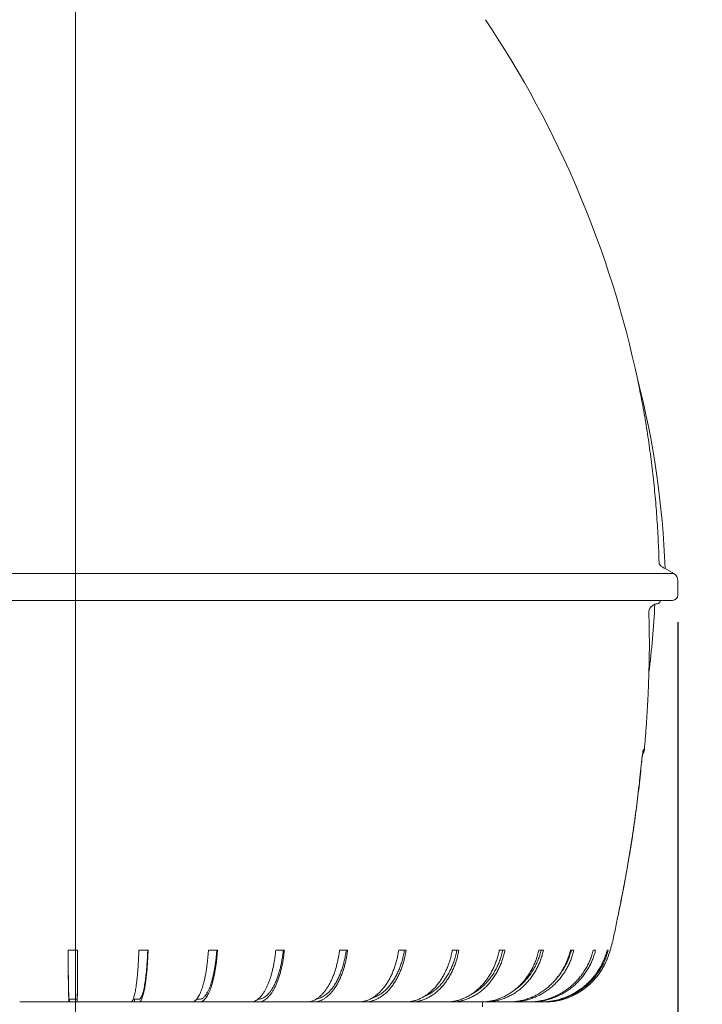
# Model space of a CAD drawing. Units: millimetres. Extents: x 21 to 204, y 9 to 287.
# Drawn here: x 137 to 162, y 190 to 226 of the extents above; entities that cross this region are included whole.
import ezdxf

# ---------------------------------------------------------------- set-up
doc = ezdxf.new("R2010")
doc.units = ezdxf.units.MM
doc.layers.add('WAKU', color=7, linetype='Continuous')
doc.styles.add('SLDTEXTSTYLE0', font='TXT', dxfattribs={"width": 0.7, "bigfont": 'bigfont'})
doc.dimstyles.new('SLDDIMSTYLE1', dxfattribs={"dimtxt": 2.728516, "dimasz": 2.5, "dimexe": 0, "dimexo": 0.0625, "dimgap": 0.682129, "dimtad": 3, "dimdec": 1, "dimlfac": 5, "dimrnd": 1e-09, "dimzin": 12, "dimdsep": 46, "dimtxsty": 'SLDTEXTSTYLE0', "dimblk1": 'OPEN30', "dimblk2": 'OPEN30', "dimsah": 1, "dimcen": 0.09, "dimadec": 0, "dimazin": 3, "dimtfac": 1, "dimtdec": 1, "dimtofl": 0, "dimtmove": 0, "dimatfit": 3, "dimldrblk": 'OPEN30', "dimfxl": 1, "dimfrac": 2, "dimtolj": 1, "dimtzin": 12, "dimarcsym": 0})
doc.dimstyles.new('SLDDIMSTYLE2', dxfattribs={"dimtxt": 2.728516, "dimasz": 2.5, "dimexe": 0, "dimexo": 0.0625, "dimgap": 0.682129, "dimtad": 3, "dimdec": 1, "dimlfac": 5, "dimrnd": 1e-09, "dimzin": 12, "dimdsep": 46, "dimtxsty": 'SLDTEXTSTYLE0', "dimblk1": 'OPEN30', "dimblk2": 'OPEN30', "dimsah": 1, "dimcen": 0.09, "dimadec": 0, "dimazin": 3, "dimtfac": 1, "dimtofl": 0, "dimtmove": 0, "dimatfit": 3, "dimldrblk": 'OPEN30', "dimfxl": 1, "dimfrac": 2, "dimtolj": 1, "dimtzin": 12, "dimarcsym": 0})

# ---------------------------------------------------------------- blocks, each defined once
blk = doc.blocks.new('_OPEN30')
at = {"color": 0, "linetype": 'ByBlock', "lineweight": -2}
for p, q in [((-1, 0.267949), (0, 0)), ((0, 0), (-1, -0.267949)), ((0, 0), (-1, 0))]:
    blk.add_line(p, q, dxfattribs=at)
blk = doc.blocks.new('*D3')
at = {"layer": 'WAKU', "color": 7}
for p, q in [((152.455, 231.566), (180.374, 231.566)), ((179.374, 231.566), (179.374, 174.861)), ((173.422, 208.385), (176.05, 208.385)), ((173.422, 208.385), (173.422, 207.932)), ((176.05, 208.385), (176.05, 207.932)), ((173.422, 198.042), (173.422, 198.495)), ((176.05, 198.042), (176.05, 198.495)), ((173.422, 198.042), (176.05, 198.042)), ((140.2, 174.861), (180.374, 174.861))]:
    blk.add_line(p, q, dxfattribs=at)
at = {"layer": 'WAKU', "color": 7, "xscale": 2.5, "yscale": 2.5}
for p, rotation in [((179.374, 231.566, 0.02), 90), ((179.374, 174.861, 0.02), 270)]:
    blk.add_blockref('_OPEN30', p, dxfattribs=dict(at, rotation=rotation))
at = {"layer": 'WAKU', "color": 7, "char_height": 2.3813, "attachment_point": 1, "rotation": 90, "style": 'SLDTEXTSTYLE0'}
for s, insert in [('11.162', (173.212, 198.948)), ('283.5', (176.305, 199.748))]:
    blk.add_mtext(s, dxfattribs=dict(at, insert=insert))
blk = doc.blocks.new('*D4')
at = {"layer": 'WAKU', "color": 7}
for p, q in [((148.9, 251.566), (190.908, 251.566)), ((189.908, 251.566), (189.908, 174.861)), ((183.955, 218.385), (186.584, 218.385)), ((183.955, 218.385), (183.955, 217.932)), ((186.584, 218.385), (186.584, 217.932)), ((183.955, 208.042), (183.955, 208.495)), ((186.584, 208.042), (186.584, 208.495)), ((183.955, 208.042), (186.584, 208.042)), ((140.2, 174.861), (190.908, 174.861))]:
    blk.add_line(p, q, dxfattribs=at)
at = {"layer": 'WAKU', "color": 7, "xscale": 2.5, "yscale": 2.5}
for p, rotation in [((189.908, 251.566, 0.02), 90), ((189.908, 174.861, 0.02), 270)]:
    blk.add_blockref('_OPEN30', p, dxfattribs=dict(at, rotation=rotation))
at = {"layer": 'WAKU', "color": 7, "char_height": 2.3813, "attachment_point": 1, "rotation": 90, "style": 'SLDTEXTSTYLE0'}
for s, insert in [('15.099', (183.746, 208.948)), ('383.5', (186.839, 209.748))]:
    blk.add_mtext(s, dxfattribs=dict(at, insert=insert))
blk = doc.blocks.new('*D6')
at = {"layer": 'WAKU', "color": 7}
for p, q in [((117, 204.041), (117, 155.515)), ((161.4, 204.041), (161.4, 155.515)), ((134.454, 162.468), (134.454, 159.839)), ((134.454, 162.468), (134.907, 162.468)), ((143.198, 162.468), (142.745, 162.468)), ((143.198, 162.468), (143.198, 159.839)), ((134.454, 159.839), (134.907, 159.839)), ((143.198, 159.839), (142.745, 159.839)), ((117, 156.515), (161.4, 156.515))]:
    blk.add_line(p, q, dxfattribs=at)
at = {"layer": 'WAKU', "color": 7, "xscale": 2.5, "yscale": 2.5, "rotation": 180}
blk.add_blockref('_OPEN30', (117, 156.515, 0.02), dxfattribs=at)
at = {"layer": 'WAKU', "color": 7, "xscale": 2.5, "yscale": 2.5}
blk.add_blockref('_OPEN30', (161.4, 156.515, 0.02), dxfattribs=at)
at = {"layer": 'WAKU', "color": 7, "char_height": 2.3813, "attachment_point": 1, "style": 'SLDTEXTSTYLE0'}
for s, insert in [('8.740', (135.36, 162.677)), ('%%c', (135.089, 159.584)), ('222', (137.872, 159.584))]:
    blk.add_mtext(s, dxfattribs=dict(at, insert=insert))

msp = doc.modelspace()

# ---------------------------------------------------------------- linework, layer by layer
at = {"color": 7, "linetype": 'Continuous', "lineweight": 0}
for p, q in [((161.25, 205.828), (117.15, 205.828)), ((160.135, 199.339), (160.165, 199.339)), ((160.061, 198.864), (160.06, 198.865)), ((158.392, 190.948), (158.39, 190.947))]:
    msp.add_line(p, q, dxfattribs=at)
at = {"color": 7, "linetype": 'Continuous', "lineweight": 15}
for p, q in [((161.25, 205.828), (160.926, 206.014)), ((161.4, 205.041), (161.4, 205.568)), ((161.2, 204.841), (117.2, 204.841)), ((160.741, 204.814), (160.742, 204.841)), ((139.274, 191.946), (138.929, 191.946)), ((141.877, 191.946), (141.535, 191.946)), ((144.433, 191.946), (144.1, 191.946)), ((146.899, 191.946), (146.58, 191.946)), ((149.23, 191.946), (148.931, 191.946)), ((151.386, 191.946), (151.112, 191.946)), ((153.329, 191.946), (153.086, 191.946)), ((155.027, 191.946), (154.818, 191.946)), ((156.448, 191.946), (156.277, 191.946)), ((157.569, 191.946), (157.439, 191.946)), ((158.369, 191.946), (158.282, 191.946)), ((158.835, 191.946), (158.793, 191.946)), ((137.146, 190.046), (141.099, 190.046)), ((138.979, 190.046), (138.962, 190.046)), ((138.979, 190.146), (138.979, 190.046)), ((138.979, 190.146), (139.26, 190.146)), ((139.26, 190.046), (138.979, 190.046)), ((139.26, 190.146), (139.26, 190.046)), ((141.099, 190.046), (141.244, 190.046)), ((141.377, 190.046), (141.244, 190.046)), ((141.245, 190.046), (143.185, 190.046)), ((141.327, 190.146), (141.377, 190.146)), ((141.377, 190.146), (141.377, 190.046)), ((143.185, 190.046), (143.491, 190.046)), ((143.491, 190.046), (145.202, 190.046)), ((143.665, 190.146), (143.773, 190.146)), ((145.202, 190.046), (145.662, 190.046)), ((145.947, 190.046), (147.114, 190.046)), ((147.114, 190.046), (147.721, 190.046)), ((147.988, 190.046), (148.888, 190.046)), ((148.888, 190.046), (149.631, 190.046)), ((149.877, 190.046), (150.493, 190.046)), ((150.493, 190.046), (151.36, 190.046)), ((151.579, 190.046), (151.901, 190.046)), ((151.901, 190.046), (152.876, 190.046)), ((153.065, 190.046), (153.088, 190.046)), ((153.088, 190.046), (154.154, 190.046)), ((154.2, 189.861), (154.2, 190.046)), ((154.306, 190.046), (155.171, 190.046)), ((155.287, 190.046), (155.91, 190.046)), ((155.988, 190.046), (156.357, 190.046)), ((157.002, 190.093), (157.002, 190.093)), ((157.038, 190.102), (157.029, 190.099))]:
    msp.add_line(p, q, dxfattribs=at)
for centre, radius, start, end in [((122.756, 205.086), 37.987, 11.95, 33.8424), ((128.945, 204.918), 32, 1.9627, 14.5562), ((161.1, 205.568), 0.3, 0, 60), ((161.2, 205.041), 0.2, 270, 0), ((128.584, 206.189), 32, 352.8, 357.3263), ((160.665, 204.403), 0.315, 93.3634, 111.5914), ((160.641, 204.818), 0.1, 273.3634, 357.9997), ((159.847, 199.367), 0.32, 322.4758, 355.0247)]:
    msp.add_arc(centre, radius, start, end, dxfattribs=at)
at = {"color": 7, "linetype": 'Continuous', "lineweight": 0}
msp.add_arc((159.816, 199.367), 0.32, 338.0492, 355.0327, dxfattribs=at)
for points, knots in [([(160.706, 206.24), (160.702, 206.381), (160.693, 206.663), (160.674, 207.085), (160.651, 207.507), (160.623, 207.928), (160.591, 208.349), (160.554, 208.769), (160.512, 209.188), (160.466, 209.608), (160.415, 210.029), (160.358, 210.451), (160.297, 210.871), (160.231, 211.292), (160.16, 211.711), (160.085, 212.129), (160.004, 212.546), (159.947, 212.823), (159.918, 212.961)], [0, 0, 0, 0, 0.061954, 0.123923, 0.185934, 0.247958, 0.309913, 0.37188, 0.433885, 0.495903, 0.558793, 0.621696, 0.684634, 0.747584, 0.810661, 0.873748, 0.936869, 1, 1, 1, 1]), ([(160.706, 206.24), (160.707, 206.235), (160.707, 206.225), (160.71, 206.208), (160.716, 206.188), (160.724, 206.169), (160.737, 206.145), (160.755, 206.123), (160.784, 206.094), (160.806, 206.081), (160.821, 206.073)], [0, 0, 0, 0, 0.024893, 0.056046, 0.10946, 0.190885, 0.274379, 0.453527, 0.634171, 1, 1, 1, 1]), ([(160.926, 206.014), (160.909, 206.024), (160.873, 206.044), (160.838, 206.063), (160.821, 206.073)], [0, 0, 0, 0, 0.499992, 1, 1, 1, 1]), ([(160.329, 204.413), (160.33, 204.419), (160.33, 204.432), (160.333, 204.453), (160.339, 204.477), (160.347, 204.5), (160.359, 204.527), (160.374, 204.553), (160.398, 204.587), (160.426, 204.618), (160.459, 204.645), (160.499, 204.673), (160.529, 204.687), (160.55, 204.696)], [0, 0, 0, 0, 0.017808, 0.035547, 0.065981, 0.106251, 0.147624, 0.226104, 0.305272, 0.465679, 0.598904, 0.732313, 1, 1, 1, 1]), ([(160.332, 202.178), (160.336, 202.34), (160.345, 202.663), (160.349, 203.148), (160.347, 203.602), (160.341, 204.023), (160.333, 204.283), (160.329, 204.413)], [0, 0, 0, 0, 0.217796, 0.435592, 0.653388, 0.826682, 1, 1, 1, 1]), ([(160.06, 198.865), (160.063, 198.891), (160.068, 198.945), (160.077, 199.024), (160.087, 199.097), (160.096, 199.164), (160.105, 199.222), (160.114, 199.27), (160.122, 199.306), (160.128, 199.327), (160.132, 199.338), (160.134, 199.339), (160.135, 199.339)], [0, 0, 0, 0, 0.107447, 0.214891, 0.322571, 0.430251, 0.537643, 0.645039, 0.752506, 0.85998, 0.929989, 1, 1, 1, 1]), ([(158.39, 190.947), (158.429, 190.996), (158.508, 191.093), (158.611, 191.251), (158.703, 191.415), (158.784, 191.585), (158.859, 191.788), (158.929, 192.022), (158.998, 192.286), (159.058, 192.553), (159.113, 192.82), (159.166, 193.088), (159.257, 193.535), (159.385, 194.162), (159.521, 194.908), (159.637, 195.593), (159.748, 196.301), (159.86, 197.096), (159.97, 197.979), (160.03, 198.569), (160.06, 198.865)], [0, 0, 0, 0, 0.02304, 0.046178, 0.069347, 0.09248, 0.115514, 0.14895, 0.182393, 0.215876, 0.249393, 0.282915, 0.316403, 0.41725, 0.518098, 0.5954, 0.672701, 0.781798, 0.890903, 1, 1, 1, 1]), ([(157.041, 190.102), (157.043, 190.103), (157.055, 190.106), (157.087, 190.114), (157.136, 190.128), (157.195, 190.145), (157.265, 190.167), (157.343, 190.196), (157.428, 190.23), (157.517, 190.269), (157.608, 190.315), (157.704, 190.367), (157.8, 190.426), (157.896, 190.49), (157.99, 190.56), (158.083, 190.635), (158.182, 190.724), (158.286, 190.827), (158.356, 190.907), (158.39, 190.947)], [0, 0, 0, 0, 0.017229, 0.075743, 0.134797, 0.193324, 0.252399, 0.313131, 0.374387, 0.43289, 0.491818, 0.55202, 0.612636, 0.670787, 0.72926, 0.788661, 0.848351, 0.923934, 1, 1, 1, 1])]:
    msp.add_open_spline(points, degree=3, knots=knots, dxfattribs=at)
at = {"color": 7, "linetype": 'Continuous', "lineweight": 15}
for points, knots in [([(160.165, 199.339), (160.176, 199.47), (160.203, 199.78), (160.239, 200.274), (160.274, 200.826), (160.303, 201.394), (160.322, 201.846), (160.329, 202.11), (160.331, 202.178)], [0, 0, 0, 0, 0.138708, 0.327825, 0.522345, 0.722253, 0.927532, 1, 1, 1, 1]), ([(160.061, 198.864), (160.062, 198.871), (160.064, 198.893), (160.068, 198.928), (160.072, 198.971), (160.077, 199.013), (160.082, 199.053), (160.087, 199.091), (160.092, 199.125), (160.096, 199.157), (160.101, 199.184), (160.105, 199.207), (160.108, 199.227), (160.111, 199.241), (160.113, 199.251), (160.114, 199.256), (160.114, 199.256), (160.114, 199.256)], [0, 0, 0, 0, 0.036797, 0.115158, 0.194157, 0.273268, 0.351804, 0.429219, 0.505012, 0.578739, 0.650055, 0.720192, 0.788861, 0.855899, 0.911912, 0.96247, 1, 1, 1, 1]), ([(159.207, 193.288), (159.216, 193.333), (159.258, 193.529), (159.328, 193.877), (159.416, 194.332), (159.5, 194.787), (159.579, 195.242), (159.654, 195.697), (159.725, 196.153), (159.792, 196.609), (159.855, 197.066), (159.914, 197.524), (159.969, 197.983), (160.018, 198.43), (160.047, 198.724), (160.061, 198.864)], [0, 0, 0, 0, 0.024371, 0.106528, 0.188603, 0.270585, 0.352465, 0.434234, 0.515884, 0.597525, 0.679326, 0.761136, 0.842952, 0.924773, 1, 1, 1, 1]), ([(138.929, 191.946), (138.929, 191.887), (138.929, 191.769), (138.93, 191.597), (138.931, 191.431), (138.933, 191.271), (138.934, 191.117), (138.935, 190.973), (138.937, 190.839), (138.939, 190.715), (138.941, 190.6), (138.943, 190.494), (138.945, 190.395), (138.947, 190.305), (138.949, 190.225), (138.952, 190.16), (138.955, 190.109), (138.957, 190.067), (138.96, 190.045), (138.962, 190.046), (138.962, 190.046)], [0, 0, 0, 0, 0.055183, 0.110086, 0.164788, 0.219385, 0.274094, 0.329351, 0.381868, 0.434666, 0.487619, 0.540598, 0.593475, 0.652342, 0.710749, 0.768545, 0.82627, 0.884496, 0.94242, 1, 1, 1, 1]), ([(138.93, 191.946), (138.93, 191.884), (138.931, 191.758), (138.932, 191.575), (138.933, 191.396), (138.935, 191.223), (138.936, 191.058), (138.938, 190.907), (138.94, 190.769), (138.942, 190.646), (138.944, 190.536), (138.946, 190.439), (138.949, 190.36), (138.951, 190.295), (138.953, 190.244), (138.955, 190.202), (138.957, 190.17), (138.959, 190.151), (138.961, 190.146), (138.963, 190.146), (138.968, 190.146), (138.973, 190.146), (138.978, 190.146), (138.979, 190.146)], [0, 0, 0, 0, 0.044077, 0.088897, 0.134327, 0.180224, 0.226435, 0.2728, 0.316511, 0.360078, 0.403366, 0.446248, 0.488601, 0.5258, 0.562541, 0.599423, 0.636586, 0.665657, 0.694527, 0.723356, 0.752182, 0.958086, 1, 1, 1, 1]), ([(139.26, 190.046), (139.26, 190.046), (139.261, 190.046), (139.262, 190.046), (139.263, 190.046), (139.263, 190.046), (139.264, 190.046), (139.264, 190.046), (139.265, 190.046), (139.266, 190.054), (139.266, 190.081), (139.267, 190.119), (139.267, 190.17), (139.268, 190.233), (139.269, 190.31), (139.269, 190.399), (139.27, 190.5), (139.27, 190.613), (139.271, 190.737), (139.271, 190.87), (139.272, 191.012), (139.272, 191.158), (139.273, 191.307), (139.273, 191.459), (139.273, 191.616), (139.273, 191.779), (139.274, 191.89), (139.274, 191.946)], [0, 0, 0, 0, 0.110958, 0.142662, 0.174365, 0.206069, 0.237773, 0.269476, 0.301183, 0.332971, 0.365014, 0.405269, 0.445188, 0.48526, 0.52573, 0.566496, 0.607463, 0.648507, 0.689518, 0.730382, 0.770991, 0.811241, 0.848858, 0.886471, 0.92416, 0.961988, 1, 1, 1, 1]), ([(139.26, 190.146), (139.26, 190.146), (139.261, 190.146), (139.262, 190.146), (139.263, 190.147), (139.265, 190.143), (139.265, 190.152), (139.266, 190.175), (139.267, 190.21), (139.267, 190.25), (139.268, 190.299), (139.268, 190.363), (139.269, 190.445), (139.269, 190.549), (139.27, 190.668), (139.271, 190.801), (139.271, 190.947), (139.272, 191.101), (139.272, 191.262), (139.272, 191.426), (139.273, 191.596), (139.273, 191.769), (139.273, 191.887), (139.273, 191.946)], [0, 0, 0, 0, 0.041914, 0.129268, 0.216621, 0.303975, 0.338352, 0.373017, 0.407751, 0.442203, 0.476586, 0.511398, 0.556335, 0.601858, 0.647821, 0.694071, 0.740446, 0.786783, 0.830294, 0.873494, 0.916256, 0.958461, 1, 1, 1, 1]), ([(141.535, 191.946), (141.533, 191.887), (141.529, 191.769), (141.521, 191.597), (141.512, 191.431), (141.501, 191.271), (141.49, 191.117), (141.477, 190.973), (141.463, 190.839), (141.448, 190.715), (141.432, 190.6), (141.415, 190.494), (141.397, 190.395), (141.377, 190.305), (141.356, 190.225), (141.334, 190.16), (141.312, 190.109), (141.29, 190.067), (141.267, 190.045), (141.252, 190.046), (141.244, 190.046)], [0, 0, 0, 0, 0.055183, 0.110086, 0.164788, 0.219385, 0.274094, 0.329351, 0.381868, 0.434666, 0.487619, 0.540598, 0.593475, 0.652342, 0.710749, 0.768545, 0.82627, 0.884496, 0.94242, 1, 1, 1, 1]), ([(141.377, 190.046), (141.4, 190.046), (141.429, 190.046), (141.465, 190.046), (141.485, 190.046), (141.505, 190.046), (141.524, 190.046), (141.544, 190.046), (141.564, 190.046), (141.583, 190.054), (141.605, 190.081), (141.627, 190.119), (141.651, 190.17), (141.675, 190.233), (141.697, 190.31), (141.72, 190.399), (141.741, 190.5), (141.761, 190.613), (141.78, 190.737), (141.798, 190.87), (141.814, 191.012), (141.829, 191.158), (141.842, 191.307), (141.853, 191.459), (141.862, 191.616), (141.87, 191.779), (141.875, 191.89), (141.877, 191.946)], [0, 0, 0, 0, 0.110958, 0.142662, 0.174365, 0.206069, 0.237773, 0.269476, 0.301183, 0.332971, 0.365014, 0.405269, 0.445188, 0.48526, 0.52573, 0.566496, 0.607463, 0.648507, 0.689518, 0.730382, 0.770991, 0.811241, 0.848858, 0.886471, 0.92416, 0.961988, 1, 1, 1, 1]), ([(141.377, 190.146), (141.385, 190.146), (141.411, 190.146), (141.454, 190.146), (141.507, 190.147), (141.548, 190.143), (141.58, 190.152), (141.6, 190.175), (141.62, 190.21), (141.64, 190.25), (141.66, 190.299), (141.681, 190.363), (141.703, 190.445), (141.727, 190.549), (141.749, 190.668), (141.77, 190.801), (141.789, 190.947), (141.807, 191.101), (141.822, 191.262), (141.835, 191.426), (141.846, 191.596), (141.856, 191.769), (141.861, 191.887), (141.863, 191.946)], [0, 0, 0, 0, 0.041914, 0.129268, 0.216621, 0.303975, 0.338352, 0.373017, 0.407751, 0.442203, 0.476586, 0.511398, 0.556335, 0.601858, 0.647821, 0.694071, 0.740446, 0.786783, 0.830294, 0.873494, 0.916256, 0.958461, 1, 1, 1, 1]), ([(144.1, 191.946), (144.096, 191.887), (144.087, 191.769), (144.071, 191.597), (144.052, 191.431), (144.03, 191.271), (144.005, 191.117), (143.978, 190.973), (143.949, 190.839), (143.918, 190.715), (143.884, 190.6), (143.849, 190.494), (143.811, 190.395), (143.769, 190.305), (143.725, 190.225), (143.68, 190.16), (143.633, 190.109), (143.586, 190.067), (143.539, 190.045), (143.507, 190.046), (143.491, 190.046)], [0, 0, 0, 0, 0.055183, 0.110086, 0.164788, 0.219385, 0.274094, 0.329351, 0.381868, 0.434666, 0.487619, 0.540598, 0.593475, 0.652342, 0.710749, 0.768545, 0.82627, 0.884496, 0.94242, 1, 1, 1, 1]), ([(143.493, 190.046), (143.526, 190.046), (143.571, 190.046), (143.629, 190.046), (143.667, 190.046), (143.706, 190.046), (143.744, 190.046), (143.783, 190.046), (143.821, 190.046), (143.86, 190.054), (143.901, 190.081), (143.945, 190.119), (143.992, 190.17), (144.038, 190.233), (144.083, 190.31), (144.126, 190.399), (144.168, 190.5), (144.207, 190.613), (144.245, 190.737), (144.28, 190.87), (144.311, 191.012), (144.34, 191.158), (144.364, 191.307), (144.386, 191.459), (144.405, 191.616), (144.421, 191.779), (144.429, 191.89), (144.433, 191.946)], [0, 0, 0, 0, 0.082919, 0.115623, 0.148326, 0.18103, 0.213733, 0.246437, 0.279144, 0.311934, 0.344988, 0.386512, 0.427691, 0.469026, 0.510772, 0.552824, 0.595083, 0.637422, 0.679726, 0.721879, 0.763769, 0.805288, 0.844091, 0.88289, 0.921769, 0.96079, 1, 1, 1, 1]), ([(143.773, 190.146), (143.786, 190.146), (143.812, 190.145), (143.852, 190.152), (143.892, 190.175), (143.932, 190.21), (143.971, 190.25), (144.009, 190.299), (144.05, 190.363), (144.094, 190.445), (144.14, 190.549), (144.183, 190.668), (144.224, 190.801), (144.262, 190.947), (144.296, 191.101), (144.326, 191.262), (144.352, 191.426), (144.374, 191.596), (144.392, 191.769), (144.402, 191.887), (144.406, 191.946)], [0, 0, 0, 0, 0.045625, 0.092761, 0.140294, 0.18792, 0.23516, 0.282305, 0.330038, 0.391655, 0.454075, 0.5171, 0.580516, 0.644105, 0.707642, 0.767302, 0.826537, 0.885172, 0.943043, 1, 1, 1, 1]), ([(146.58, 191.946), (146.574, 191.887), (146.561, 191.769), (146.537, 191.597), (146.508, 191.431), (146.475, 191.271), (146.437, 191.117), (146.396, 190.973), (146.352, 190.839), (146.305, 190.715), (146.255, 190.6), (146.202, 190.494), (146.144, 190.395), (146.082, 190.305), (146.015, 190.225), (145.947, 190.16), (145.877, 190.109), (145.806, 190.067), (145.734, 190.045), (145.686, 190.046), (145.662, 190.046)], [0, 0, 0, 0, 0.055183, 0.110086, 0.164788, 0.219385, 0.274094, 0.329351, 0.381868, 0.434666, 0.487619, 0.540598, 0.593475, 0.652342, 0.710749, 0.768545, 0.82627, 0.884496, 0.94242, 1, 1, 1, 1]), ([(145.665, 190.046), (145.682, 190.046), (145.717, 190.046), (145.772, 190.046), (145.828, 190.046), (145.885, 190.046), (145.941, 190.046), (145.998, 190.046), (146.055, 190.054), (146.116, 190.081), (146.181, 190.119), (146.25, 190.17), (146.317, 190.233), (146.383, 190.31), (146.446, 190.399), (146.508, 190.5), (146.566, 190.613), (146.621, 190.737), (146.672, 190.87), (146.719, 191.012), (146.761, 191.158), (146.797, 191.307), (146.829, 191.459), (146.857, 191.616), (146.88, 191.779), (146.892, 191.89), (146.899, 191.946)], [0, 0, 0, 0, 0.032086, 0.067879, 0.103671, 0.139464, 0.175257, 0.211053, 0.246941, 0.283117, 0.328563, 0.373631, 0.418871, 0.464561, 0.510584, 0.556835, 0.603174, 0.649473, 0.695608, 0.741455, 0.786895, 0.829365, 0.871828, 0.914379, 0.957086, 1, 1, 1, 1]), ([(145.927, 190.146), (145.946, 190.146), (145.985, 190.145), (146.044, 190.152), (146.103, 190.175), (146.161, 190.21), (146.218, 190.25), (146.274, 190.299), (146.335, 190.363), (146.4, 190.445), (146.467, 190.549), (146.531, 190.668), (146.591, 190.801), (146.647, 190.947), (146.697, 191.101), (146.741, 191.262), (146.779, 191.426), (146.811, 191.596), (146.838, 191.769), (146.852, 191.887), (146.859, 191.946)], [0, 0, 0, 0, 0.045625, 0.092761, 0.140294, 0.18792, 0.23516, 0.282305, 0.330038, 0.391655, 0.454075, 0.5171, 0.580516, 0.644105, 0.707642, 0.767302, 0.826537, 0.885172, 0.943043, 1, 1, 1, 1]), ([(148.931, 191.946), (148.923, 191.887), (148.906, 191.769), (148.874, 191.597), (148.836, 191.431), (148.792, 191.271), (148.743, 191.117), (148.689, 190.973), (148.631, 190.839), (148.569, 190.715), (148.503, 190.6), (148.433, 190.494), (148.356, 190.395), (148.274, 190.305), (148.186, 190.225), (148.096, 190.16), (148.004, 190.109), (147.911, 190.067), (147.816, 190.045), (147.753, 190.046), (147.721, 190.046)], [0, 0, 0, 0, 0.055183, 0.110086, 0.164788, 0.219385, 0.274094, 0.329351, 0.381868, 0.434666, 0.487619, 0.540598, 0.593475, 0.652342, 0.710749, 0.768545, 0.82627, 0.884496, 0.94242, 1, 1, 1, 1]), ([(147.724, 190.046), (147.736, 190.046), (147.774, 190.046), (147.835, 190.046), (147.909, 190.046), (147.983, 190.046), (148.056, 190.046), (148.13, 190.054), (148.21, 190.081), (148.295, 190.119), (148.384, 190.17), (148.472, 190.233), (148.557, 190.31), (148.64, 190.399), (148.72, 190.5), (148.797, 190.613), (148.868, 190.737), (148.935, 190.87), (148.996, 191.012), (149.05, 191.158), (149.098, 191.307), (149.139, 191.459), (149.175, 191.616), (149.206, 191.779), (149.222, 191.89), (149.23, 191.946)], [0, 0, 0, 0, 0.019533, 0.057182, 0.094831, 0.13248, 0.170134, 0.207883, 0.245935, 0.293739, 0.341144, 0.38873, 0.43679, 0.4852, 0.53385, 0.582592, 0.631293, 0.67982, 0.728045, 0.775842, 0.820515, 0.86518, 0.909938, 0.95486, 1, 1, 1, 1]), ([(148.074, 190.15), (148.088, 190.151), (148.128, 190.154), (148.193, 190.176), (148.268, 190.21), (148.343, 190.25), (148.416, 190.299), (148.495, 190.363), (148.579, 190.445), (148.667, 190.549), (148.75, 190.668), (148.829, 190.801), (148.902, 190.947), (148.967, 191.101), (149.024, 191.262), (149.074, 191.426), (149.116, 191.596), (149.151, 191.769), (149.169, 191.887), (149.178, 191.946)], [0, 0, 0, 0, 0.027262, 0.078226, 0.129291, 0.179941, 0.230489, 0.281669, 0.347734, 0.414661, 0.482236, 0.550231, 0.61841, 0.686534, 0.750502, 0.814014, 0.876882, 0.938931, 1, 1, 1, 1]), ([(151.112, 191.946), (151.102, 191.887), (151.082, 191.769), (151.043, 191.597), (150.997, 191.431), (150.943, 191.271), (150.882, 191.117), (150.816, 190.973), (150.745, 190.839), (150.669, 190.715), (150.588, 190.6), (150.502, 190.494), (150.409, 190.395), (150.308, 190.305), (150.201, 190.225), (150.091, 190.16), (149.978, 190.109), (149.864, 190.067), (149.748, 190.045), (149.67, 190.046), (149.631, 190.046)], [0, 0, 0, 0, 0.055183, 0.110086, 0.164788, 0.219385, 0.274094, 0.329351, 0.381868, 0.434666, 0.487619, 0.540598, 0.593475, 0.652342, 0.710749, 0.768545, 0.82627, 0.884496, 0.94242, 1, 1, 1, 1]), ([(149.634, 190.046), (149.653, 190.046), (149.702, 190.046), (149.781, 190.046), (149.871, 190.046), (149.96, 190.046), (150.05, 190.054), (150.147, 190.081), (150.25, 190.119), (150.358, 190.17), (150.465, 190.233), (150.569, 190.31), (150.67, 190.399), (150.767, 190.5), (150.86, 190.613), (150.947, 190.737), (151.028, 190.87), (151.102, 191.012), (151.168, 191.158), (151.225, 191.307), (151.276, 191.459), (151.319, 191.616), (151.356, 191.779), (151.376, 191.89), (151.386, 191.946)], [0, 0, 0, 0, 0.025224, 0.064149, 0.103075, 0.142004, 0.181033, 0.220375, 0.269799, 0.318811, 0.36801, 0.417699, 0.467751, 0.518049, 0.568443, 0.618795, 0.668967, 0.718827, 0.768244, 0.814431, 0.86061, 0.906885, 0.95333, 1, 1, 1, 1]), ([(150.107, 190.173), (150.113, 190.174), (150.151, 190.183), (150.218, 190.21), (150.309, 190.25), (150.398, 190.299), (150.494, 190.363), (150.596, 190.445), (150.702, 190.549), (150.803, 190.668), (150.899, 190.801), (150.988, 190.947), (151.067, 191.101), (151.136, 191.262), (151.196, 191.426), (151.247, 191.596), (151.291, 191.769), (151.312, 191.887), (151.323, 191.946)], [0, 0, 0, 0, 0.010685, 0.065492, 0.119854, 0.174105, 0.229035, 0.299941, 0.371772, 0.444298, 0.517275, 0.59045, 0.663566, 0.732221, 0.800386, 0.867861, 0.934456, 1, 1, 1, 1]), ([(153.086, 191.946), (153.074, 191.887), (153.051, 191.769), (153.005, 191.597), (152.951, 191.431), (152.889, 191.271), (152.818, 191.117), (152.741, 190.973), (152.657, 190.839), (152.569, 190.715), (152.475, 190.6), (152.375, 190.494), (152.266, 190.395), (152.149, 190.305), (152.024, 190.225), (151.895, 190.16), (151.764, 190.109), (151.631, 190.067), (151.495, 190.045), (151.405, 190.046), (151.36, 190.046)], [0, 0, 0, 0, 0.055183, 0.110086, 0.164788, 0.219385, 0.274094, 0.329351, 0.381868, 0.434666, 0.487619, 0.540598, 0.593475, 0.652342, 0.710749, 0.768545, 0.82627, 0.884496, 0.94242, 1, 1, 1, 1]), ([(151.362, 190.046), (151.363, 190.046), (151.399, 190.046), (151.469, 190.046), (151.573, 190.046), (151.676, 190.046), (151.781, 190.054), (151.893, 190.081), (152.012, 190.119), (152.138, 190.17), (152.262, 190.233), (152.382, 190.31), (152.499, 190.399), (152.612, 190.5), (152.719, 190.613), (152.82, 190.737), (152.914, 190.87), (153, 191.012), (153.076, 191.158), (153.143, 191.307), (153.202, 191.459), (153.253, 191.616), (153.295, 191.779), (153.318, 191.89), (153.329, 191.946)], [0, 0, 0, 0, 0.001176, 0.041061, 0.080947, 0.120837, 0.160828, 0.201141, 0.251784, 0.302006, 0.352419, 0.403333, 0.45462, 0.506159, 0.557796, 0.60939, 0.6608, 0.71189, 0.762527, 0.809852, 0.857172, 0.904588, 0.952179, 1, 1, 1, 1]), ([(152.029, 190.231), (152.046, 190.238), (152.098, 190.257), (152.184, 190.299), (152.295, 190.362), (152.413, 190.445), (152.537, 190.549), (152.654, 190.668), (152.765, 190.801), (152.868, 190.947), (152.96, 191.101), (153.04, 191.262), (153.11, 191.426), (153.169, 191.596), (153.219, 191.769), (153.244, 191.887), (153.256, 191.946)], [0, 0, 0, 0, 0.02938, 0.089208, 0.149785, 0.227979, 0.307194, 0.387175, 0.467654, 0.548351, 0.628982, 0.704695, 0.779867, 0.854278, 0.927719, 1, 1, 1, 1]), ([(154.818, 191.946), (154.804, 191.887), (154.778, 191.769), (154.727, 191.597), (154.666, 191.431), (154.596, 191.271), (154.516, 191.117), (154.429, 190.973), (154.336, 190.839), (154.236, 190.715), (154.13, 190.6), (154.018, 190.494), (153.896, 190.395), (153.764, 190.305), (153.623, 190.225), (153.478, 190.16), (153.331, 190.109), (153.181, 190.067), (153.029, 190.045), (152.927, 190.046), (152.876, 190.046)], [0, 0, 0, 0, 0.055183, 0.110086, 0.164788, 0.219385, 0.274094, 0.329351, 0.381868, 0.434666, 0.487619, 0.540598, 0.593475, 0.652342, 0.710749, 0.768545, 0.82627, 0.884496, 0.94242, 1, 1, 1, 1]), ([(152.878, 190.046), (152.9, 190.046), (152.96, 190.046), (153.059, 190.046), (153.175, 190.046), (153.292, 190.054), (153.417, 190.081), (153.551, 190.119), (153.692, 190.17), (153.831, 190.233), (153.966, 190.31), (154.097, 190.399), (154.223, 190.5), (154.343, 190.613), (154.456, 190.737), (154.561, 190.87), (154.658, 191.012), (154.743, 191.158), (154.818, 191.307), (154.884, 191.459), (154.941, 191.616), (154.989, 191.779), (155.014, 191.89), (155.027, 191.946)], [0, 0, 0, 0, 0.022479, 0.063138, 0.1038, 0.144567, 0.185661, 0.237285, 0.28848, 0.33987, 0.391771, 0.444051, 0.49659, 0.549227, 0.601821, 0.654228, 0.706307, 0.757925, 0.806168, 0.854404, 0.902739, 0.951252, 1, 1, 1, 1]), ([(153.781, 190.32), (153.807, 190.332), (153.881, 190.369), (154, 190.445), (154.139, 190.549), (154.27, 190.668), (154.395, 190.801), (154.51, 190.947), (154.613, 191.101), (154.703, 191.262), (154.781, 191.426), (154.847, 191.596), (154.903, 191.769), (154.931, 191.887), (154.945, 191.946)], [0, 0, 0, 0, 0.044858, 0.132703, 0.221694, 0.311545, 0.401956, 0.492612, 0.583195, 0.668251, 0.7527, 0.836294, 0.918799, 1, 1, 1, 1]), ([(156.277, 191.946), (156.262, 191.887), (156.233, 191.769), (156.177, 191.597), (156.111, 191.431), (156.034, 191.271), (155.947, 191.117), (155.852, 190.973), (155.75, 190.839), (155.641, 190.715), (155.525, 190.6), (155.402, 190.494), (155.269, 190.395), (155.124, 190.305), (154.97, 190.225), (154.812, 190.16), (154.651, 190.109), (154.487, 190.067), (154.321, 190.045), (154.209, 190.046), (154.154, 190.046)], [0, 0, 0, 0, 0.055183, 0.110086, 0.164788, 0.219385, 0.274094, 0.329351, 0.381868, 0.434666, 0.487619, 0.540598, 0.593475, 0.652342, 0.710749, 0.768545, 0.82627, 0.884496, 0.94242, 1, 1, 1, 1]), ([(154.156, 190.046), (154.163, 190.046), (154.212, 190.046), (154.303, 190.046), (154.43, 190.046), (154.557, 190.054), (154.694, 190.081), (154.84, 190.119), (154.994, 190.17), (155.144, 190.233), (155.292, 190.31), (155.435, 190.399), (155.572, 190.5), (155.703, 190.613), (155.826, 190.737), (155.941, 190.87), (156.046, 191.012), (156.139, 191.158), (156.221, 191.307), (156.292, 191.459), (156.354, 191.616), (156.406, 191.779), (156.434, 191.89), (156.448, 191.946)], [0, 0, 0, 0, 0.006698, 0.048013, 0.089332, 0.130757, 0.172514, 0.224972, 0.276994, 0.329213, 0.381952, 0.435076, 0.488463, 0.54195, 0.595393, 0.648645, 0.701566, 0.754017, 0.803039, 0.852053, 0.901169, 0.950465, 1, 1, 1, 1]), ([(157.439, 191.946), (157.423, 191.887), (157.392, 191.769), (157.332, 191.597), (157.261, 191.431), (157.179, 191.271), (157.086, 191.117), (156.985, 190.973), (156.875, 190.839), (156.759, 190.715), (156.635, 190.6), (156.504, 190.494), (156.362, 190.395), (156.207, 190.305), (156.043, 190.225), (155.874, 190.16), (155.702, 190.109), (155.527, 190.067), (155.349, 190.045), (155.23, 190.046), (155.171, 190.046)], [0, 0, 0, 0, 0.055183, 0.110086, 0.164788, 0.219385, 0.274094, 0.329351, 0.381868, 0.434666, 0.487619, 0.540598, 0.593475, 0.652342, 0.710749, 0.768545, 0.82627, 0.884496, 0.94242, 1, 1, 1, 1]), ([(155.173, 190.046), (155.21, 190.046), (155.293, 190.046), (155.42, 190.046), (155.555, 190.054), (155.701, 190.081), (155.856, 190.119), (156.02, 190.17), (156.18, 190.233), (156.337, 190.31), (156.489, 190.399), (156.636, 190.5), (156.775, 190.613), (156.907, 190.737), (157.029, 190.87), (157.14, 191.012), (157.24, 191.158), (157.327, 191.307), (157.403, 191.459), (157.468, 191.616), (157.524, 191.779), (157.554, 191.89), (157.569, 191.946)], [0, 0, 0, 0, 0.034572, 0.076474, 0.118484, 0.160831, 0.214029, 0.266785, 0.319742, 0.373225, 0.4271, 0.48124, 0.535483, 0.58968, 0.643685, 0.697352, 0.750544, 0.800258, 0.849964, 0.899774, 0.949766, 1, 1, 1, 1]), ([(155.41, 190.503), (155.433, 190.519), (155.507, 190.569), (155.623, 190.668), (155.759, 190.801), (155.885, 190.947), (155.997, 191.101), (156.095, 191.262), (156.18, 191.426), (156.252, 191.596), (156.313, 191.769), (156.344, 191.887), (156.359, 191.946)], [0, 0, 0, 0, 0.049339, 0.159088, 0.26952, 0.380252, 0.490894, 0.594785, 0.697936, 0.800041, 0.900817, 1, 1, 1, 1]), ([(158.282, 191.946), (158.266, 191.887), (158.233, 191.769), (158.171, 191.597), (158.096, 191.431), (158.01, 191.271), (157.913, 191.117), (157.807, 190.973), (157.693, 190.839), (157.571, 190.715), (157.442, 190.6), (157.305, 190.494), (157.155, 190.395), (156.994, 190.305), (156.822, 190.225), (156.645, 190.16), (156.465, 190.109), (156.282, 190.067), (156.096, 190.045), (155.972, 190.046), (155.91, 190.046)], [0, 0, 0, 0, 0.055183, 0.110086, 0.164788, 0.219385, 0.274094, 0.329351, 0.381868, 0.434666, 0.487619, 0.540598, 0.593475, 0.652342, 0.710749, 0.768545, 0.82627, 0.884496, 0.94242, 1, 1, 1, 1]), ([(155.912, 190.046), (155.936, 190.046), (156.008, 190.046), (156.126, 190.046), (156.268, 190.054), (156.42, 190.081), (156.581, 190.119), (156.753, 190.17), (156.92, 190.233), (157.084, 190.31), (157.243, 190.399), (157.396, 190.5), (157.541, 190.613), (157.678, 190.737), (157.805, 190.87), (157.922, 191.012), (158.025, 191.158), (158.116, 191.307), (158.196, 191.459), (158.264, 191.616), (158.323, 191.779), (158.353, 191.89), (158.369, 191.946)], [0, 0, 0, 0, 0.022136, 0.064579, 0.10713, 0.150022, 0.203906, 0.257341, 0.31098, 0.365152, 0.419721, 0.474558, 0.5295, 0.584395, 0.639095, 0.693454, 0.747331, 0.797685, 0.848032, 0.898483, 0.949119, 1, 1, 1, 1]), ([(158.793, 191.946), (158.776, 191.887), (158.743, 191.769), (158.678, 191.597), (158.602, 191.431), (158.514, 191.271), (158.414, 191.117), (158.305, 190.973), (158.188, 190.839), (158.063, 190.715), (157.93, 190.6), (157.789, 190.494), (157.636, 190.395), (157.47, 190.305), (157.293, 190.225), (157.112, 190.16), (156.927, 190.109), (156.739, 190.067), (156.548, 190.045), (156.42, 190.046), (156.357, 190.046)], [0, 0, 0, 0, 0.055183, 0.110086, 0.164788, 0.219385, 0.274094, 0.329351, 0.381868, 0.434666, 0.487619, 0.540598, 0.593475, 0.652342, 0.710749, 0.768545, 0.82627, 0.884496, 0.94242, 1, 1, 1, 1]), ([(156.359, 190.046), (156.371, 190.046), (156.43, 190.046), (156.538, 190.046), (156.682, 190.054), (156.838, 190.081), (157.004, 190.119), (157.179, 190.17), (157.351, 190.233), (157.518, 190.31), (157.681, 190.399), (157.838, 190.5), (157.987, 190.613), (158.127, 190.737), (158.257, 190.87), (158.377, 191.012), (158.483, 191.158), (158.576, 191.307), (158.657, 191.459), (158.728, 191.616), (158.787, 191.779), (158.819, 191.89), (158.835, 191.946)], [0, 0, 0, 0, 0.010197, 0.053158, 0.096228, 0.139644, 0.194186, 0.248274, 0.302568, 0.357401, 0.412636, 0.468143, 0.523755, 0.579321, 0.634689, 0.689711, 0.744246, 0.795215, 0.846176, 0.897243, 0.948497, 1, 1, 1, 1]), ([(156.928, 190.906), (156.941, 190.92), (156.999, 190.983), (157.087, 191.102), (157.193, 191.262), (157.283, 191.426), (157.36, 191.596), (157.425, 191.769), (157.457, 191.887), (157.473, 191.946)], [0, 0, 0, 0, 0.049531, 0.219215, 0.378548, 0.536743, 0.693336, 0.847889, 1, 1, 1, 1]), ([(158.392, 190.948), (158.413, 190.973), (158.455, 191.025), (158.515, 191.107), (158.573, 191.192), (158.627, 191.279), (158.677, 191.368), (158.724, 191.459), (158.768, 191.553), (158.808, 191.649), (158.844, 191.747), (158.875, 191.844), (158.893, 191.908), (158.902, 191.938)], [0, 0, 0, 0, 0.08737, 0.179988, 0.271115, 0.362021, 0.453232, 0.544831, 0.636897, 0.729505, 0.822725, 0.916622, 1, 1, 1, 1]), ([(157.045, 190.103), (157.048, 190.104), (157.058, 190.106), (157.079, 190.112), (157.107, 190.119), (157.139, 190.128), (157.171, 190.138), (157.201, 190.147), (157.231, 190.157), (157.266, 190.168), (157.308, 190.183), (157.357, 190.201), (157.409, 190.222), (157.463, 190.245), (157.519, 190.271), (157.577, 190.299), (157.636, 190.33), (157.697, 190.363), (157.758, 190.4), (157.819, 190.438), (157.881, 190.48), (157.944, 190.526), (158.008, 190.575), (158.072, 190.627), (158.137, 190.683), (158.2, 190.742), (158.264, 190.805), (158.326, 190.871), (158.368, 190.919), (158.39, 190.946), (158.392, 190.948)], [0, 0, 0, 0, 0.016388, 0.054119, 0.091831, 0.129432, 0.166844, 0.192384, 0.218661, 0.245398, 0.281692, 0.318402, 0.355516, 0.392964, 0.430669, 0.468556, 0.506557, 0.544612, 0.582658, 0.620591, 0.658647, 0.698447, 0.738858, 0.779946, 0.821735, 0.864222, 0.907373, 0.951116, 0.995312, 1, 1, 1, 1]), ([(158.387, 190.942), (158.387, 190.942), (158.389, 190.944), (158.39, 190.946), (158.392, 190.948)], [0, 0, 0, 0, 0.152619, 1, 1, 1, 1]), ([(156.359, 190.046), (156.367, 190.046), (156.386, 190.046), (156.41, 190.046), (156.437, 190.046), (156.453, 190.046), (156.462, 190.046), (156.465, 190.046), (156.472, 190.046), (156.481, 190.046), (156.491, 190.046), (156.502, 190.046), (156.514, 190.046), (156.527, 190.046), (156.543, 190.046), (156.562, 190.046), (156.583, 190.046), (156.611, 190.046), (156.65, 190.047), (156.699, 190.049), (156.76, 190.053), (156.831, 190.061), (156.912, 190.074), (156.968, 190.086), (156.998, 190.092)], [0, 0, 0, 0, 0.108435, 0.247576, 0.390598, 0.58536, 0.62442, 0.663415, 0.697985, 0.726919, 0.742741, 0.756455, 0.768255, 0.778441, 0.78748, 0.796029, 0.804996, 0.816965, 0.835238, 0.858423, 0.886557, 0.919732, 0.958007, 1, 1, 1, 1]), ([(157, 190.092), (157.001, 190.093), (157.004, 190.093), (157.017, 190.097), (157.034, 190.101), (157.041, 190.102)], [0, 0, 0, 0, 0.258681, 0.693859, 1, 1, 1, 1]), ([(157.043, 190.102), (157.044, 190.103), (157.047, 190.103), (157.052, 190.105), (157.054, 190.105)], [0, 0, 0, 0, 0.382956, 1, 1, 1, 1])]:
    msp.add_open_spline(points, degree=3, knots=knots, dxfattribs=at)
at = {"layer": 'WAKU', "color": 7, "lineweight": 0}
msp.add_line((139.2, 170.768), (139.2, 257.823), dxfattribs=at)

# ---------------------------------------------------------------- dimensions: what is measured, and where the dimension line sits
at = {"layer": 'WAKU', "color": 7}
for base, p1, dimstyle, picture, middle in [((189.908, 174.861), (147.9, 251.566), 'SLDDIMSTYLE2', '*D4', (189.908, 213.213)), ((179.374, 174.861), (151.455, 231.566), 'SLDDIMSTYLE1', '*D3', (179.374, 203.213))]:
    dim = msp.add_linear_dim(base=base, p1=p1, p2=(139.2, 174.861), angle=90, dimstyle=dimstyle, dxfattribs=at)
    dim.commit()
    dim.dimension.update_dxf_attribs({"geometry": picture, "text_midpoint": middle, "dimtype": 160})
dim = msp.add_linear_dim(base=(161.4, 156.515), p1=(117, 205.041), p2=(161.4, 205.041), text='%%c<>', dimstyle='SLDDIMSTYLE1', dxfattribs=at)
dim.commit()
dim.dimension.update_dxf_attribs({"geometry": '*D6', "text_midpoint": (138.613, 156.515), "dimtype": 160})

doc.saveas('drawing.dxf')
